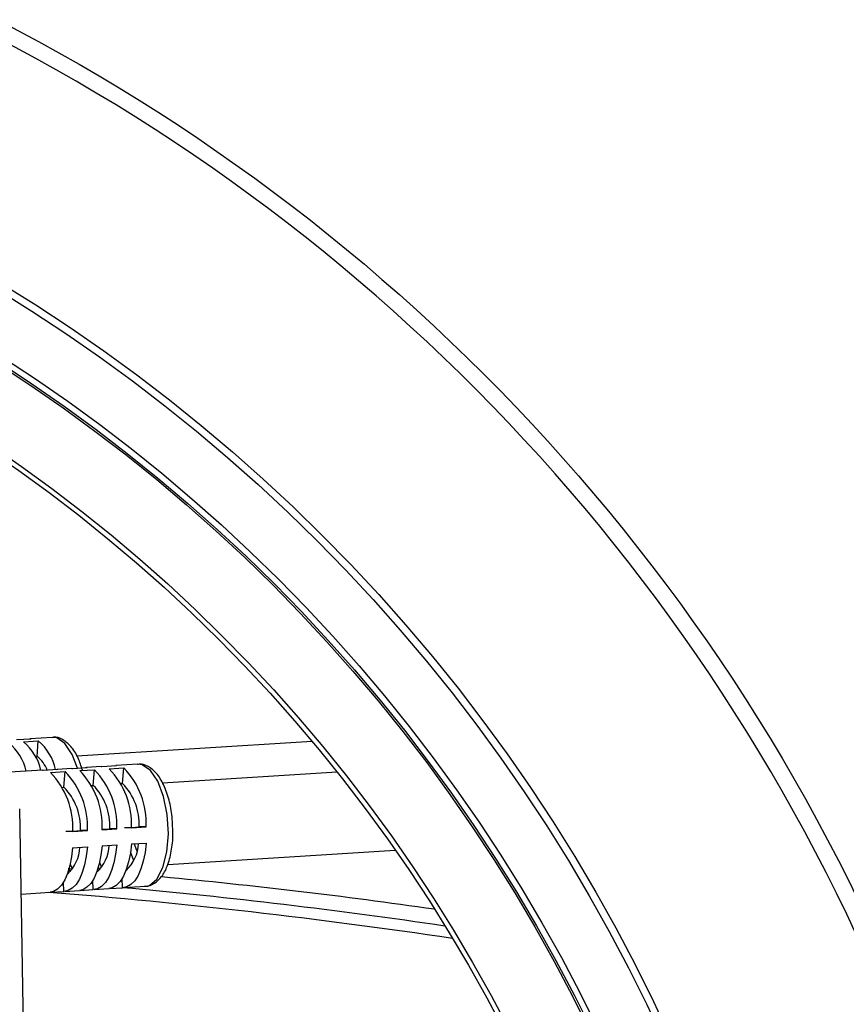
# Model space of a CAD drawing. Units: millimetres. Extents: x -2770 to 3969, y -439 to 3208.
# Drawn here: x 3475 to 3525, y 1429 to 1489 of the extents above; entities that cross this region are included whole.
import ezdxf

# ---------------------------------------------------------------- set-up
doc = ezdxf.new("R2010")
doc.units = ezdxf.units.MM

msp = doc.modelspace()

# ---------------------------------------------------------------- linework, layer by layer
at = {"color": 7, "linetype": 'ByBlock', "lineweight": -2}
for p, q in [((3474.338, 1445.039), (3475.237, 1445.096)), ((3474.774, 1444.902), (3475.674, 1444.958)), ((3475.134, 1445.09), (3475.237, 1445.096)), ((3476.535, 1445.179), (3475.186, 1445.095)), ((3475.606, 1443.997), (3475.674, 1444.958)), ((3492.467, 1444.927), (3478.046, 1444.022)), ((3475.513, 1443.991), (3475.606, 1443.997)), ((3475.929, 1443.161), (3473.59, 1443.014)), ((3475.929, 1443.161), (3475.98, 1443.162)), ((3475.98, 1443.162), (3476.88, 1443.219)), ((3476.777, 1443.212), (3476.88, 1443.219)), ((3477.728, 1443.274), (3476.828, 1443.217)), ((3477.728, 1443.274), (3477.779, 1443.275)), ((3477.779, 1443.275), (3478.679, 1443.332)), ((3478.216, 1443.137), (3479.116, 1443.194)), ((3478.576, 1443.325), (3478.679, 1443.332)), ((3479.527, 1443.387), (3478.627, 1443.33)), ((3479.048, 1442.232), (3479.116, 1443.194)), ((3479.527, 1443.387), (3479.579, 1443.388)), ((3479.579, 1443.388), (3480.478, 1443.444)), ((3480.015, 1443.25), (3480.915, 1443.307)), ((3480.375, 1443.438), (3480.478, 1443.444)), ((3481.776, 1443.528), (3480.427, 1443.443)), ((3480.847, 1442.345), (3480.915, 1443.307)), ((3476.417, 1443.025), (3477.317, 1443.081)), ((3477.249, 1442.119), (3477.317, 1443.081)), ((3494.002, 1443.043), (3483.287, 1442.37)), ((3477.156, 1442.113), (3477.249, 1442.119)), ((3478.955, 1442.226), (3479.048, 1442.232)), ((3480.754, 1442.339), (3480.847, 1442.345)), ((3474.946, 1417.555), (3474.535, 1440.804)), ((3479.589, 1439.546), (3480.056, 1439.575)), ((3479.591, 1439.514), (3480.49, 1439.571)), ((3480.49, 1439.571), (3480.056, 1439.575)), ((3481.39, 1439.627), (3480.956, 1439.632)), ((3481.388, 1439.659), (3481.855, 1439.688)), ((3481.39, 1439.627), (3482.289, 1439.683)), ((3482.289, 1439.683), (3481.855, 1439.688)), ((3477.792, 1439.401), (3477.358, 1439.406)), ((3477.79, 1439.433), (3478.257, 1439.462)), ((3477.792, 1439.401), (3478.691, 1439.458)), ((3478.691, 1439.458), (3478.257, 1439.462)), ((3477.782, 1438.412), (3478.682, 1438.469)), ((3479.581, 1438.525), (3480.481, 1438.582)), ((3481.38, 1438.638), (3482.28, 1438.695)), ((3483.607, 1437.38), (3497.562, 1438.256)), ((3477.499, 1437.139), (3477.766, 1437.117)), ((3480.845, 1435.957), (3480.817, 1436.519)), ((3477.247, 1435.731), (3477.219, 1436.293)), ((3479.046, 1435.844), (3479.018, 1436.406)), ((3479.097, 1435.845), (3479.997, 1435.901)), ((3480.048, 1435.907), (3480.845, 1435.957)), ((3480.896, 1435.958), (3482.246, 1436.043)), ((3474.628, 1435.564), (3476.399, 1435.676)), ((3476.45, 1435.681), (3477.247, 1435.731)), ((3477.298, 1435.732), (3478.198, 1435.788)), ((3478.249, 1435.794), (3479.046, 1435.844))]:
    msp.add_line(p, q, dxfattribs=at)
at = {"color": 8, "linetype": 'ByBlock', "lineweight": -2}
msp.add_line((3481.54, 1437.606), (3481.331, 1438.161), dxfattribs=at)
at = {"color": 8, "linetype": 'ByBlock', "lineweight": -2, "flags": 128}
for points in [[(3478.088, 1443.294), (3477.761, 1444.133), (3477.31, 1444.804), (3476.805, 1445.145), (3476.535, 1445.179)], [(3482.246, 1436.043), (3482.483, 1436.099), (3482.945, 1436.482), (3483.315, 1437.188), (3483.557, 1438.148), (3483.649, 1439.269), (3483.579, 1440.44), (3483.357, 1441.547), (3483.002, 1442.482), (3482.55, 1443.152), (3482.046, 1443.493), (3481.776, 1443.528)]]:
    msp.add_lwpolyline(points, dxfattribs=at)
at = {"color": 7, "linetype": 'ByBlock', "lineweight": -2, "flags": 128}
for points in [[(3477.782, 1438.412), (3477.72, 1437.841), (3477.616, 1437.311), (3477.474, 1436.837), (3477.297, 1436.431), (3477.09, 1436.105), (3476.859, 1435.866), (3476.609, 1435.721), (3476.399, 1435.676)], [(3478.682, 1438.469), (3478.619, 1437.897), (3478.515, 1437.367), (3478.373, 1436.893), (3478.196, 1436.488), (3477.99, 1436.161), (3477.758, 1435.922), (3477.508, 1435.777), (3477.247, 1435.731)], [(3479.581, 1438.525), (3479.519, 1437.954), (3479.415, 1437.424), (3479.273, 1436.95), (3479.096, 1436.544), (3478.889, 1436.217), (3478.658, 1435.979), (3478.408, 1435.834), (3478.198, 1435.788)], [(3480.481, 1438.582), (3480.418, 1438.01), (3480.315, 1437.48), (3480.172, 1437.006), (3479.995, 1436.6), (3479.789, 1436.274), (3479.557, 1436.035), (3479.307, 1435.89), (3479.046, 1435.844)], [(3481.38, 1438.638), (3481.318, 1438.066), (3481.214, 1437.537), (3481.072, 1437.063), (3480.895, 1436.657), (3480.688, 1436.33), (3480.457, 1436.092), (3480.207, 1435.947), (3479.997, 1435.901)], [(3482.28, 1438.695), (3482.217, 1438.123), (3482.114, 1437.593), (3481.971, 1437.119), (3481.795, 1436.713), (3481.588, 1436.387), (3481.356, 1436.148), (3481.106, 1436.003), (3480.845, 1435.957)], [(3481.56, 1438.649), (3481.672, 1438.309), (3481.729, 1438.167)], [(3477.766, 1437.117), (3477.679, 1437.33), (3477.643, 1437.428)], [(3479.352, 1437.19), (3479.386, 1437.154), (3479.472, 1437.075)], [(3479.576, 1437.204), (3479.478, 1437.443), (3479.442, 1437.541)], [(3477.553, 1437.077), (3477.587, 1437.041), (3477.673, 1436.962)]]:
    msp.add_lwpolyline(points, dxfattribs=at)
at = {"color": 7, "linetype": 'ByBlock', "lineweight": -2}
for radius in [118.5, 104.5, 104.041, 100.7, 100.322, 100.2, 95.8, 95.5]:
    msp.add_circle((3419.196, 1383.676), radius, dxfattribs=at)
for centre, radius, start, end in [((3419.196, 1383.676), 117.5, 87.96787, 87.72406), ((3473.598, 1442.495), 3.221, 12.74334, 49.86769), ((3471.801, 1442.385), 3.218, 12.81551, 49.87794), ((3472.701, 1442.441), 3.218, 12.81551, 49.87794), ((3474.478, 1442.514), 1.863, 20.83702, 52.71513), ((3474.77, 1439.758), 4.827, 357.10763, 44.43898), ((3475.669, 1439.814), 4.827, 357.10763, 44.43898), ((3476.569, 1439.871), 4.827, 357.10763, 44.43898), ((3477.468, 1439.927), 4.827, 357.10763, 44.43898), ((3472.97, 1439.645), 4.827, 357.10763, 44.43898), ((3473.87, 1439.701), 4.827, 357.10763, 44.43898), ((3474.722, 1439.641), 3.54, 357.10763, 44.43898), ((3476.521, 1439.754), 3.54, 357.10763, 44.43898), ((3478.32, 1439.867), 3.54, 357.10763, 44.43898), ((3475.872, 1438.53), 2.351, 312.42881, 357.81309), ((3477.671, 1438.642), 2.351, 312.42881, 357.81309), ((3479.471, 1438.755), 2.35, 312.37752, 357.82096), ((3449.598, 1082.051), 356.162, 81.87026, 84.57967), ((3449.624, 1089.993), 347.367, 81.55998, 84.84543), ((3447.049, 1069.631), 367.208, 81.54088, 85.4279)]:
    msp.add_arc(centre, radius, start, end, dxfattribs=at)
for points, knots in [([(3478.383, 1443.169), (3478.303, 1443.42), (3478.121, 1443.994), (3477.709, 1444.636), (3477.207, 1445.05), (3476.763, 1445.231), (3476.55, 1445.166), (3476.519, 1445.156)], [0, 0, 0, 0, 0.218713, 0.499515, 0.744132, 0.962973, 1, 1, 1, 1]), ([(3483.907, 1439.706), (3483.902, 1439.906), (3483.888, 1440.465), (3483.706, 1441.361), (3483.384, 1442.284), (3482.952, 1442.987), (3482.447, 1443.398), (3482.004, 1443.58), (3481.791, 1443.514), (3481.76, 1443.505)], [0, 0, 0, 0, 0.102158, 0.285856, 0.471246, 0.661285, 0.826835, 0.974941, 1, 1, 1, 1]), ([(3482.16, 1436.052), (3482.186, 1436.048), (3482.407, 1436.014), (3482.819, 1436.198), (3483.264, 1436.622), (3483.614, 1437.28), (3483.848, 1438.166), (3483.95, 1439.023), (3483.917, 1439.546), (3483.907, 1439.706)], [0, 0, 0, 0, 0.021084, 0.183337, 0.342175, 0.521136, 0.718643, 0.914182, 1, 1, 1, 1])]:
    msp.add_open_spline(points, degree=3, knots=knots, dxfattribs=at)

doc.saveas('drawing.dxf')
